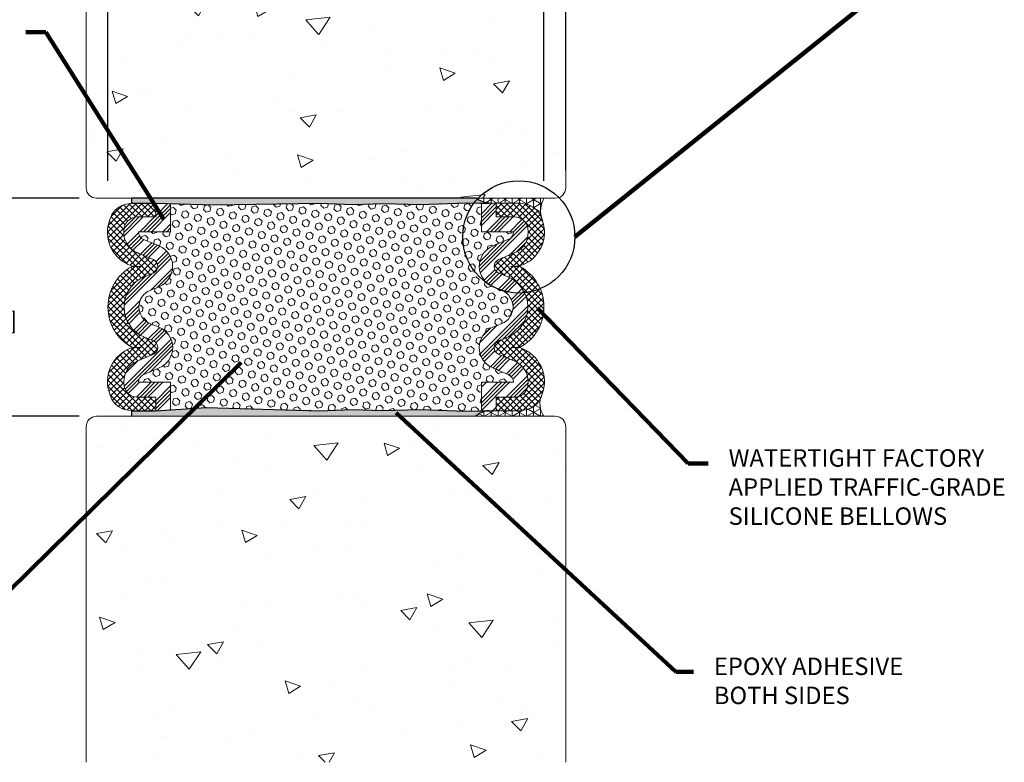
# Model space of a CAD drawing. Extents: x -43 to 2303, y -4 to 3799.
# Drawn here: x -32 to -20, y 5 to 14 of the extents above; entities that cross this region are included whole.
import ezdxf

# ---------------------------------------------------------------- set-up
doc = ezdxf.new("R2010")
doc.units = 0
doc.header["$LTSCALE"] = 5
doc.header["$MEASUREMENT"] = 0
doc.layers.get('DEFPOINTS').update_dxf_attribs({"linetype": 'CONTINUOUS'})
for name, color, linetype, lineweight in [('CONCRETE - H', 130, 'CONTINUOUS', 9), ('CONCRETE - L', 132, 'CONTINUOUS', 20), ('CORNER BEAD - H', 50, 'CONTINUOUS', 15), ('EPOXY ADHESIVE - H', 50, 'CONTINUOUS', 15), ('EPOXY ADHESIVE - L', 52, 'CONTINUOUS', 25), ('FOAM INSERT - H', 150, 'CONTINUOUS', 9), ('SEALANT - L', 52, 'CONTINUOUS', 20), ('SILICONE BELLOWS - H', 20, 'CONTINUOUS', 13), ('SILICONE BELLOWS - L', 22, 'CONTINUOUS', 13), ('TEXT - 4', 241, 'CONTINUOUS', 25)]:
    doc.layers.add(name, color=color, linetype=linetype, lineweight=lineweight)
doc.layers.add('DIMS', color=2, linetype='CONTINUOUS')
doc.styles.add('ROMANS', font='romans', dxfattribs={"width": 0.9})
doc.dimstyles.get("Standard").update_dxf_attribs({"dimtxt": 0.18, "dimasz": 0.18, "dimexe": 0.18, "dimexo": 0.0625, "dimgap": 0.09, "dimtad": 0, "dimtih": 1, "dimtoh": 1, "dimdec": 4, "dimzin": 0, "dimdsep": 46, "dimtxsty": 'Standard', "dimcen": 0.09, "dimadec": 0, "dimazin": 0, "dimtfac": 1, "dimtdec": 4, "dimtofl": 0, "dimtmove": 0, "dimatfit": 3, "dimfxl": 1, "dimtolj": 1, "dimtzin": 0, "dimarcsym": 0})
doc.dimstyles.new('STANDARD$0', dxfattribs={"dimtxt": 0.18, "dimasz": 0.18, "dimexe": 0.18, "dimexo": 0.0625, "dimgap": 0.09, "dimtad": 0, "dimtih": 1, "dimtoh": 1, "dimdec": 4, "dimzin": 0, "dimdsep": 46, "dimtxsty": 'Standard', "dimcen": 0.09, "dimadec": 0, "dimazin": 0, "dimtfac": 1, "dimtdec": 4, "dimtofl": 0, "dimtmove": 0, "dimatfit": 3, "dimfxl": 1, "dimtolj": 1, "dimtzin": 0, "dimarcsym": 0})
pattern_1 = [(270, (-37.72501305533635, 26.63457569065413), (0.08125, -1.306599652862267e-17), []), (329.9999999999999, (-37.72501305533635, 26.63457569065413), (0.04062500000000002, 0.07036456405748563), []), (29.99999999999998, (-37.72501305533635, 26.63457569065413), (-0.04062499999999997, 0.07036456405748565), [])]
pattern_2 = [(307.5, (-37.72501305533635, 26.63457569065413), (0.07533556865473347, 0.002462934353923345), [0, -0.05942944352084794, 0, -0.06646714077989571, 0, -0.06353476692195914]), (277.5, (-37.72501305533635, 26.63457569065413), (0.1103411645994435, -0.06919529259882945), [0, -0.03206062084677323, 0, -0.05356469580497479, 0, -0.02052661700555603]), (237.5, (-37.72501305533635, 26.68266662192429), (0.0002212594753661045, -0.1217577091374136), [0, -0.01954915905291051, 0, -0.07037697259047783, 0, -0.09188104754867939]), (227.5, (-37.72501305533635, 26.68266662192429), (0.03431563843150542, -0.1175344942519392), [0, -0.009774579526455248, 0, -0.04613601536486877, 0, -0.05278272944285835])]
pattern_3 = [(45, (-37.72501305533635, 26.63457569065413), (-0.1325825214724776, 0.1325825214724777), []), (45, (-37.68081888158635, 26.63457569065413), (-0.1325825214724776, 0.1325825214724777), []), (45, (-37.63662470758636, 26.63457569065413), (-0.1325825214724776, 0.1325825214724777), []), (45, (-37.59243053383636, 26.63457569065413), (-0.1325825214724776, 0.1325825214724777), [])]

# ---------------------------------------------------------------- blocks, each defined once
blk = doc.blocks.new('*D11')
at = {"layer": 'DEFPOINTS', "color": 0, "transparency": 16777216}
for p in [(-30.74254904519838, 15.2283719941537), (-30.74254904519838, 11.8276540236038), (-25.74254904519838, 11.82765402360356)]:
    blk.add_point(p, dxfattribs=at)
at = {"layer": 'DIMS', "transparency": 16777216}
for p, q in [((-30.74254904519838, 12.02765402360379), (-30.74254904519838, 15.4283719941537)), ((-25.74254904519838, 12.02765402360356), (-25.74254904519838, 15.4283719941537)), ((-30.54254904519838, 15.2283719941537), (-29.16035316079468, 15.2283719941537)), ((-25.94254904519838, 15.2283719941537), (-27.09749601762335, 15.2283719941537))]:
    blk.add_line(p, q, dxfattribs=at)
for points in [[(-30.54254904519838, 15.26170532748704), (-30.54254904519838, 15.19503866082037), (-30.74254904519838, 15.2283719941537)], [(-25.94254904519838, 15.26170532748704), (-25.94254904519838, 15.19503866082037), (-25.74254904519838, 15.2283719941537)]]:
    blk.add_solid(points, dxfattribs=at)
at = {"layer": 'DIMS', "transparency": 16777216, "insert": (-28.12892458920901, 15.2283719941537), "char_height": 0.2, "attachment_point": 5, "rotation": 0.0009999999999999998, "style": 'ROMANS'}
blk.add_mtext('\\A1;5 IN\\P [127.0mm]', dxfattribs=at)
blk = doc.blocks.new('*D12')
at = {"layer": 'DEFPOINTS', "color": 0, "transparency": 16777216}
for p in [(-30.8725504891148, 11.82765402360379), (-32.39243854888976, 9.327654023603786), (-30.87255048911433, 9.327654023603786)]:
    blk.add_point(p, dxfattribs=at)
at = {"layer": 'DIMS', "transparency": 16777216}
for p, q in [((-31.0725504891148, 11.82765402360379), (-32.59243854888976, 11.82765402360379)), ((-32.39243854888976, 11.62765402360379), (-32.39243854888976, 11.12790900398189)), ((-32.39243854888976, 9.527654023603786), (-32.39243854888976, 10.0517185276275)), ((-31.07255048911433, 9.327654023603786), (-32.59243854888976, 9.327654023603786))]:
    blk.add_line(p, q, dxfattribs=at)
for points in [[(-32.42577188222309, 11.62765402360379), (-32.35910521555643, 11.62765402360379), (-32.39243854888976, 11.82765402360379)], [(-32.42577188222309, 9.527654023603786), (-32.35910521555643, 9.527654023603786), (-32.39243854888976, 9.327654023603786)]]:
    blk.add_solid(points, dxfattribs=at)
at = {"layer": 'DIMS', "transparency": 16777216, "insert": (-32.39243854888976, 10.58981376580469), "char_height": 0.2, "attachment_point": 5, "rotation": 0.0009999999999999998, "style": 'ROMANS'}
blk.add_mtext('\\A1;2 1/2 IN\\P [63.5mm]', dxfattribs=at)
blk = doc.blocks.new('*D13')
at = {"layer": 'DEFPOINTS', "color": 0, "transparency": 16777216}
for p in [(-25.74254904519838, 14.51570078736312), (-25.49254904519834, 11.94765402360398), (-25.74254904519838, 11.82765402360398)]:
    blk.add_point(p, dxfattribs=at)
at = {"layer": 'DIMS', "transparency": 16777216}
for p, q in [((-25.74254904519838, 12.02765402360398), (-25.74254904519838, 14.71570078736312)), ((-25.49254904519834, 12.14765402360398), (-25.49254904519834, 14.71570078736312)), ((-25.94254904519838, 14.51570078736312), (-26.14254904519838, 14.51570078736312)), ((-25.29254904519834, 14.51570078736312), (-24.90354904517869, 14.51570078736312))]:
    blk.add_line(p, q, dxfattribs=at)
for points in [[(-25.94254904519838, 14.54903412069645), (-25.94254904519838, 14.48236745402978), (-25.74254904519838, 14.51570078736312)], [(-25.29254904519834, 14.54903412069645), (-25.29254904519834, 14.48236745402978), (-25.49254904519834, 14.51570078736312)]]:
    blk.add_solid(points, dxfattribs=at)
at = {"layer": 'DIMS', "transparency": 16777216, "insert": (-24.0435490450477, 14.51570078736312), "char_height": 0.2, "attachment_point": 5, "rotation": 0.0009999999999999998, "style": 'ROMANS'}
blk.add_mtext('\\A1;1/4 IN\\P [6.4mm]', dxfattribs=at)

msp = doc.modelspace()

# ---------------------------------------------------------------- hatches: boundary and pattern name
at = {"layer": 'CONCRETE - H'}
h = msp.add_hatch(dxfattribs=at)
h.set_pattern_fill('AR-CONC', color=256, scale=0.25, angle=-40.00000000000001, style=0)
h.set_pattern_definition([(9.99999999999999, (-0.2024452204464779, 52.18107199752911), (1.272792205759053, -1.272792206486345), [0.1875, -2.0625]), (315, (-0.2024452204464779, 52.18107199752911), (0.9430252388911561, 1.663500605631553), [0.15, -1.65]), (60.45144446, (-0.0963792040566176, 52.07500598285589), (2.215817427868768, 0.3907083879382), [0.15935048, -1.75285528]), (6.184199999999989, (0.1189485843967901, 52.5640942190886), (1.777901369924612, -2.032011572954119), [0.2812499999999982, -3.093749999999985]), (56.63563548999999, (0.2671069155471315, 52.39475990931002), (3.355359891553961, 0.3635725578431774), [0.239025855, -2.6292844]), (311.18416399, (0.1189485843967901, 52.5640942190886), (3.355359889556822, 0.3635725578723339), [0.225, -2.4750000025]), (341.0000000000001, (0.2301112439657373, 52.3076417612771), (0.4961472399711458, -1.730271052812937), [0.1875, -2.0625]), (286, (0.2301112439657373, 52.3076417612771), (1.631269555159826, 0.9977427045741445), [0.1499999999999991, -1.649999999999993]), (31.45144473999999, (0.2714568469963154, 52.1634525078529), (2.127416778600137, -0.7325283395083398), [0.1593504749999991, -1.752855279999993]), (357.5000000000001, (-0.2024452204464779, 52.18107199752911), (0.5582375854462757, 0.617988206356005), [0, -1.63, 0, -1.675, 0, -1.65625]), (327.5, (-0.2024452204464779, 52.18107199752911), (1.137614797061691, 0.3325976525868578), [0, -0.955, 0, -1.5925, 0, -0.63125]), (287.5, (-0.6295149974852876, 52.53942608992936), (0.9860842968829518, -0.9010312047542275), [0, -0.625, 0, -1.95, 0, -2.5875]), (277.5, (-0.821026108265059, 52.70012299235101), (1.277731916599205, -0.745449945874116), [0, -0.8125, 0, -1.295, 0, -1.8375])])
h.paths.add_polyline_path([(-25.49254904519811, 15.79512100468381), (-30.99255048911434, 15.79512100468365), (-30.99255048911481, 11.9476540236038, 0.4142135623731405), (-30.87255048911481, 11.82765402360379), (-25.61254904519833, 11.82765402360398, 0.4142135623730671), (-25.49254904519834, 11.94765402360397)])
h.paths.add_polyline_path([(-28.79606133759788, 14.87836035036757), (-27.24748990926231, 14.87838737803771), (-27.24750245901074, 15.59743499697581), (-28.7960738873463, 15.59740796930568)], flags=24)
h = msp.add_hatch(dxfattribs=at)
h.set_pattern_fill('AR-CONC', color=256, scale=0.25, angle=-40.00000000000001, style=0)
h.set_pattern_definition([(9.99999999999999, (-49.6378721418819, 24.13700392215726), (1.272792205759053, -1.272792206486345), [0.1875, -2.0625]), (315, (-49.6378721418819, 24.13700392215726), (0.9430252388911561, 1.663500605631553), [0.15, -1.65]), (60.45144446, (-49.53180612549204, 24.03093790748403), (2.215817427868768, 0.3907083879382), [0.15935048, -1.75285528]), (6.184199999999989, (-49.31647833703863, 24.52002614371675), (1.777901369924612, -2.032011572954119), [0.281249999999998, -3.093749999999984]), (56.63563548999999, (-49.16832000588829, 24.35069183393816), (3.355359891553961, 0.3635725578431774), [0.239025855, -2.6292844]), (311.18416399, (-49.31647833703863, 24.52002614371675), (3.355359889556822, 0.3635725578723339), [0.225, -2.4750000025]), (341.0000000000001, (-49.2053156774697, 24.26357368590524), (0.4961472399711458, -1.730271052812937), [0.1875, -2.0625]), (286, (-49.2053156774697, 24.26357368590524), (1.631269555159826, 0.9977427045741445), [0.149999999999999, -1.649999999999992]), (31.45144473999999, (-49.16397007443911, 24.11938443248106), (2.127416778600137, -0.7325283395083398), [0.159350474999999, -1.752855279999992]), (357.5000000000001, (-49.6378721418819, 24.13700392215726), (0.5582375854462757, 0.617988206356005), [0, -1.63, 0, -1.675, 0, -1.65625]), (327.5, (-49.6378721418819, 24.13700392215726), (1.137614797061691, 0.3325976525868578), [0, -0.955, 0, -1.5925, 0, -0.63125]), (287.5, (-50.06494191892072, 24.49535801455751), (0.9860842968829518, -0.9010312047542275), [0, -0.625, 0, -1.95, 0, -2.5875]), (277.5, (-50.25645302970047, 24.65605491697914), (1.277731916599205, -0.745449945874116), [0, -0.8125, 0, -1.295, 0, -1.8375])])
h.paths.add_polyline_path([(-25.49261089993197, 9.207654023603993, 0.4142135623730885), (-25.61261089993197, 9.32765402360399), (-30.87255048911435, 9.327654023603785, 0.4142135623731011), (-30.99255048911436, 9.20765402360378), (-30.99255048911412, 5.360052403446346), (-25.49261089993174, 5.360052403446673)])
at = {"layer": 'CORNER BEAD - H'}
h = msp.add_hatch(dxfattribs=at)
h.set_pattern_fill('NET3', color=256, scale=0.65, angle=-90.00000000000001, style=0)
h.set_pattern_definition(pattern_1)
edge = h.paths.add_edge_path()
edge.add_line((-26.37113835769254, 11.76926441192268), (-26.29044821467404, 11.76922674310731))
edge.add_line((-26.29044821467404, 11.76922674310731), (-26.29044821467517, 11.76926441192291))
edge.add_line((-26.29044821467517, 11.76926441192291), (-26.01233822202415, 11.76927697442102))
edge.add_line((-26.01233822202415, 11.76927697442102), (-25.93073788075993, 11.75606291027725))
edge.add_arc((-26.01233822202395, 11.5107180968767), 0.2585588775442749, 15.892710714907821, 71.60315724304007, ccw=False)
edge.add_arc((-25.4784524652909, 11.6810276353661), 0.3020700270574793, 150.9609708661727, 199.2333101785014, ccw=False)
edge.add_line((-25.74254904519837, 11.82765402360398), (-26.52288259380169, 11.82765402360406))
edge.add_arc((-26.34460462468579, 12.06459384676561), 0.2965189944538436, 233.0415108644961, 264.8660720091533)
h = msp.add_hatch(dxfattribs=at)
h.set_pattern_fill('NET3', color=256, scale=0.65, angle=-90.00000000000001, style=0)
h.set_pattern_definition(pattern_1)
edge = h.paths.add_edge_path()
edge.add_arc((-26.01000030948862, 9.648333777285265), 0.2559123710538272, 315.0641730579947, 343.0142789115386, ccw=False)
edge.add_arc((-26.01233822202288, 9.649736359299771), 0.2585588775432223, 288.39684275673545, 315.2100759330677, ccw=False)
edge.add_line((-25.93073788076016, 9.4043915458999), (-25.93470351672148, 9.403749365154455))
edge.add_line((-25.93470351672148, 9.403749365154455), (-26.0163038579857, 9.390535301010688))
edge.add_line((-26.0163038579857, 9.390535301010688), (-26.29441385063559, 9.390585532324396))
edge.add_line((-26.29441385063559, 9.390585532324396), (-26.37510399365408, 9.39054786350903))
edge.add_arc((-26.35747292152083, 9.133505397311534), 0.2576464324097237, 93.92388942139532, 131.1014523556413)
edge.add_line((-26.52684822976324, 9.327654023603989), (-25.74254904522202, 9.327654023603987))
edge.add_arc((-25.54537210173461, 9.469864223257517), 0.2431100325542583, 154.7484703831173, 215.8003255205738, ccw=False)
at = {"layer": 'EPOXY ADHESIVE - H'}
h = msp.add_hatch(dxfattribs=at)
h.set_pattern_fill('AR-SAND', color=256, scale=0.03909831810582101, angle=270, style=0)
h.set_pattern_definition(pattern_2)
edge = h.paths.add_edge_path()
edge.add_line((-30.47275986839624, 11.76927697442102), (-30.19464987574521, 11.76926441192291))
edge.add_line((-30.19464987574521, 11.76926441192291), (-29.52944958979734, 11.7496417224866))
edge.add_line((-29.52944958979734, 11.7496417224866), (-28.31677729141132, 11.77037223858861))
edge.add_line((-28.31677729141132, 11.77037223858861), (-27.93477862116595, 11.75608323600022))
edge.add_line((-27.93477862116595, 11.75608323600022), (-27.5813406541073, 11.76679998794157))
edge.add_line((-27.5813406541073, 11.76679998794157), (-27.16721135253295, 11.75608323600022))
edge.add_line((-27.16721135253295, 11.75608323600022), (-26.63346572910257, 11.77279856674386))
edge.add_line((-26.63346572910257, 11.77279856674386), (-26.47794820653019, 11.76926441192245))
edge.add_line((-26.47794820653019, 11.76926441192245), (-26.37113835769254, 11.76926441192268))
edge.add_arc((-26.34460462468579, 12.06459384676561), 0.2965189944538446, 233.04151086449582, 264.86607200915296, ccw=False)
edge.add_line((-26.52288259380169, 11.82765402360406), (-30.47260521388689, 11.82630430839491))
edge.add_line((-30.47260521388689, 11.82630430839491), (-30.47275986839624, 11.76927697442102))
h = msp.add_hatch(dxfattribs=at)
h.set_pattern_fill('AR-SAND', color=256, scale=0.03909831810582101, angle=270, style=0)
h.set_pattern_definition(pattern_2)
edge = h.paths.add_edge_path()
edge.add_line((-26.37510399365409, 9.39054786350903), (-26.48191383778147, 9.39091793460898))
edge.add_line((-26.48191383778147, 9.39091793460898), (-26.63743136506412, 9.387013708687848))
edge.add_line((-26.63743136506412, 9.387013708687848), (-27.1711769884945, 9.403729039431484))
edge.add_line((-27.1711769884945, 9.403729039431484), (-27.58530629006885, 9.393012287490139))
edge.add_line((-27.58530629006885, 9.393012287490139), (-27.9387442571275, 9.403729039431484))
edge.add_line((-27.9387442571275, 9.403729039431484), (-28.32074292737287, 9.3894400368431))
edge.add_line((-28.32074292737287, 9.3894400368431), (-29.61515968083786, 9.427506072236108))
edge.add_line((-29.61515968083786, 9.427506072236108), (-30.19464988045571, 9.39059515918939))
edge.add_line((-30.19464988045571, 9.39059515918939), (-30.46879423243469, 9.390535301010688))
edge.add_line((-30.46879423243469, 9.390535301010688), (-30.46923377871751, 9.326314203017878))
edge.add_line((-30.46923377871751, 9.326314203017878), (-26.52684822976324, 9.327654023604))
edge.add_arc((-26.35747363144813, 9.133507110156133), 0.2576446749997716, 93.923757981743, 131.1015837952887, ccw=False)
at = {"layer": 'FOAM INSERT - H'}
h = msp.add_hatch(dxfattribs=at)
h.set_pattern_fill('HEX', color=256, scale=0.35, angle=-45.00000000000001, style=0)
h.set_pattern_definition([(315, (-37.72501305533635, 26.63457569065413), (0.05358258812338203, 0.053582588123382), [0.04375, -0.0875]), (74.99999999999999, (-37.72501305533635, 26.63457569065413), (-0.07319517657705817, 0.0196125884536762), [0.04375, -0.0875]), (14.99999999999998, (-37.69407713365944, 26.60363976897722), (-0.01961258845367614, 0.0731951765770582), [0.04374999999999998, -0.08749999999999995])])
h.paths.add_polyline_path([(-26.22476487745852, 10.77013169875857, -0.006038056550585908), (-26.32889733688189, 10.81252512566684, -0.6594763930731726), (-26.33173504348036, 11.27902823547343, -0.006099560425156192), (-26.14717560495146, 11.35676819582476, 0.3221941973398285), (-26.0929783933268, 11.44303239538606), (-26.46044820483892, 11.44307079756198), (-26.46044821467517, 11.76926441192249), (-26.4779482065302, 11.76926441192245), (-26.63346572910258, 11.77279856674386), (-27.16721135253295, 11.75608323600022), (-27.5813406541073, 11.76679998794157), (-27.93477862116595, 11.75608323600022), (-28.31677729141132, 11.77037223858861), (-29.52944958979734, 11.7496417224866), (-30.02464987589643, 11.76424959567632), (-30.02464988558147, 11.44307079756198), (-30.39211969709358, 11.44303239538606, 0.3221941973398303), (-30.33792248546893, 11.35676819582476, -0.006099560425156042), (-30.15336304694003, 11.27902823547343, -0.6594763930731719), (-30.1562007535385, 10.81252512566684, -0.006038056550288572), (-30.26033321295672, 10.7701316987606, 0.671617790891336), (-30.25956365937989, 10.39021512574715, -0.0002861661899113782), (-30.15802667758958, 10.34889290389128, -0.6678501741943718), (-30.15517963008669, 9.880854201702151, -0.00028616619021286), (-30.33609610349404, 9.804648727835984, 0.3137665689227699), (-30.39174270487293, 9.716797092737762), (-30.02472946652225, 9.716886616982707), (-30.02465251665005, 9.401423224819732), (-29.61515968083786, 9.427506072236108), (-28.32074292737287, 9.3894400368431), (-27.9387442571275, 9.403729039431484), (-27.58530629006885, 9.393012287490139), (-27.1711769884945, 9.403729039431484), (-26.63743136506412, 9.387013708687848), (-26.48191383778146, 9.39091793460898), (-26.4604481544304, 9.390843561042443), (-26.46036862389813, 9.716886616982707), (-26.09335538554746, 9.716797092737762, 0.3137665689228583), (-26.14900198692636, 9.804648727836012, -0.0002861661902127835), (-26.32991846033366, 9.880854201702101, -0.6678501741945367), (-26.3270714128308, 10.34889290389128, -0.000286166189911341), (-26.22553443104049, 10.39021512574715, 0.671617790881549)])
at = {"layer": 'SILICONE BELLOWS - H', "lineweight": 5}
h = msp.add_hatch(dxfattribs=at)
h.set_pattern_fill('ANSI37', color=256, scale=0.4, angle=270, style=0)
h.set_pattern_definition([(315, (-38.73529967003159, -2.206840499168718), (0.03535533905932739, 0.03535533905932737), []), (45, (-38.73529967003159, -2.206840499168718), (-0.03535533905932737, 0.03535533905932739), [])])
h.paths.add_polyline_path([(-30.40421572912079, 11.61303113222698), (-30.19464988045571, 11.61305303275958), (-30.19464987574521, 11.76926441192291), (-30.47275986839624, 11.76927697442102), (-30.55436020966046, 11.75606291027725, 0.2479864698327549), (-30.72143563158876, 11.58152104849364, 0.4229685120548336), (-30.47126198510547, 11.05026593452294), (-30.36284305933124, 11.04611040544114), (-30.47233559703047, 11.04191372648165, 0.5874620578896147), (-30.47041094160296, 10.11870643556881), (-30.36199201582873, 10.11455090648701), (-30.47148455352819, 10.11035422752707, 0.4226114939757127), (-30.72143563158853, 9.578933407682145, 0.247986469832755), (-30.55436020966023, 9.4043915458999), (-30.46879423243469, 9.390535301010688), (-30.19464988045571, 9.39059515918939), (-30.19468799396579, 9.546845154540962), (-30.40405993198807, 9.546794083182478, -0.3637728301129267), (-30.55727487918286, 9.672207085776792, -0.353672845153664), (-30.40199826829645, 9.961355156148104, 0.0002861661902127145), (-30.22126112799675, 10.03748509148432, 0.6678501741941563), (-30.22219780584489, 10.19146969626786, 0.0002861661899127462), (-30.3235545488417, 10.23271856684551, -0.6730884235030372), (-30.3235545488417, 10.92794274508288, 0.006099560427611128), (-30.22219780584511, 10.96919161566029, 0.6594763930732576), (-30.22126112799698, 11.12317622044384, 0.00609956042515102), (-30.40199826829645, 11.19930615577982, -0.3581070876842377), (-30.55760251932863, 11.48647196633738, -0.3592336475796887)])
at = {"layer": 'SILICONE BELLOWS - H'}
h = msp.add_hatch(dxfattribs=at)
h.set_pattern_fill('ANSI34', color=256, scale=0.25, style=0)
h.set_pattern_definition(pattern_3)
h.paths.add_polyline_path([(-30.15336304694003, 11.27902823547343, 0.006099560425156087), (-30.33792248546893, 11.35676819582476, -0.3221941973398277), (-30.39211969709358, 11.44303239538606), (-30.02464988558147, 11.44307079756198), (-30.02464987589643, 11.76424959567632), (-30.19464987574521, 11.76926441192291), (-30.19464988045571, 11.61305303275958), (-30.40421572912061, 11.61303113222698, 0.3592336475798361), (-30.55760251932862, 11.48647196633741, 0.3581070876842543), (-30.40199826829654, 11.19930615578009, -0.006099560425155025), (-30.22126112799689, 11.1231762204438, -0.6594763930731722), (-30.22219780584506, 10.96919161566022, -0.006099560427624389), (-30.32355454884194, 10.92794274508287, 0.6730884235032041), (-30.32355454884141, 10.23271856684531, -0.000286166189911343), (-30.22219780584505, 10.19146969626792, -0.6678501741942237), (-30.22126112799663, 10.03748509148437, -0.0002861661902128747), (-30.40199826829646, 9.9613551561481, 0.3536728451534002), (-30.55727487918284, 9.672207085776934, 0.3637728301132084), (-30.40405993198808, 9.546794083182478), (-30.19468799396579, 9.546845154540962), (-30.19464988045571, 9.39059515918939), (-30.02465251665005, 9.401423224819732), (-30.02472946652225, 9.716886616982707), (-30.39174270487293, 9.716797092737762, -0.3137665689229163), (-30.33609610349404, 9.804648727836026, 0.0002861661902127548), (-30.15517963008672, 9.880854201702101, 0.6678501741945294), (-30.15802667758958, 10.34889290389127, 0.0002861661899114203), (-30.25956365937991, 10.39021512574716, -0.6716177908940144), (-30.26033321295523, 10.77013169876118, 0.006038056550203167), (-30.1562007535385, 10.81252512566684, 0.6594763930731665)])
h = msp.add_hatch(dxfattribs=at)
h.set_pattern_fill('ANSI34', color=256, scale=0.25, style=0)
h.set_pattern_definition(pattern_3)
edge = h.paths.add_edge_path()
edge.add_arc((-26.23038211412157, 11.04638457273867), 0.08376266490611789, 113.54070473881771, 247.1563393013979, ccw=False)
edge.add_arc((-23.05328031134957, 3.753723127677256), 8.038439705330967, 112.1428057978348, 113.54070473888089, ccw=False)
edge.add_arc((-26.18006348493865, 11.43758800710136), 0.257255111855058, 292.1428057978124, 370.9540291616009)
edge.add_arc((-26.08089869009677, 11.45678113308031), 0.156249999999887, 10.95402916159454, 89.99401234454687)
edge.add_line((-26.08088236129959, 11.61303113222698), (-26.29044820996467, 11.61305303275958))
edge.add_line((-26.29044820996467, 11.61305303275958), (-26.29044821467404, 11.76922674310731))
edge.add_line((-26.29044821467404, 11.76922674310731), (-26.37113835769254, 11.76926441192268))
edge.add_line((-26.37113835769254, 11.76926441192268), (-26.46044821467517, 11.76926441192249))
edge.add_line((-26.46044821467517, 11.76926441192249), (-26.46044820483892, 11.44307079756198))
edge.add_line((-26.46044820483892, 11.44307079756198), (-26.0929783933268, 11.44303239538606))
edge.add_arc((-26.18006348493865, 11.43758800710137), 0.08725511185505919, -67.85719420218697, 3.5773633412532035, ccw=False)
edge.add_arc((-23.05328031135844, 3.753723127698679), 8.208439705307782, 112.1428057978333, 113.5407047388839)
edge.add_arc((-26.23038211412167, 11.04638457273867), 0.2537626649060746, 113.5407047388391, 247.1563393014197)
edge.add_arc((-24.5216355004294, 15.10267686003863), 4.655276280676667, 247.1563393015227, 248.5401431119654)
edge.add_arc((-26.30277841633036, 10.58033065596416), 0.2052085478072336, -67.88808100108417, 67.6559662939888, ccw=False)
edge.add_arc((9.823540410624616, -78.3349969620297), 95.76898797085074, 112.1119189988395, 112.1775034567037)
edge.add_arc((-26.23143638741664, 10.11428315226198), 0.2533531007221415, 112.1775034567965, 247.1254525027242)
edge.add_arc((40.33502531618098, 167.8946673144317), 171.5009616974509, 247.1254525026792, 247.1910369606914)
edge.add_arc((-26.18428506604858, 9.72075034110341), 0.09101557541803738, -2.4894170723438265, 67.19103696072642, ccw=False)
edge.add_line((-26.09335538554746, 9.716797092737762), (-26.46036862389813, 9.716886616982707))
edge.add_line((-26.46036862389813, 9.716886616982707), (-26.4604481544304, 9.390843561042443))
edge.add_line((-26.4604481544304, 9.390843561042443), (-26.37510399365409, 9.39054786350903))
edge.add_line((-26.37510399365409, 9.39054786350903), (-26.29441385063559, 9.390585532324396))
edge.add_line((-26.29441385063559, 9.390585532324396), (-26.0163038579857, 9.390535301010688))
edge.add_line((-26.0163038579857, 9.390535301010688), (-26.29044820996467, 9.39059515918939))
edge.add_line((-26.29044820996467, 9.39059515918939), (-26.2904100964546, 9.546845154540962))
edge.add_line((-26.2904100964546, 9.546845154540962), (-26.08103815843231, 9.546794083182478))
edge.add_arc((-26.07921431811142, 9.700862486247908), 0.1540791978712508, 269.3217722132908, 349.2818202531767)
edge.add_arc((-26.1842850660485, 9.72075034110341), 0.26101557541795, 349.2818202531641, 427.1910369606497)
edge.add_arc((40.33502536149496, 167.8946674218713), 171.3309618140554, 247.1254525026834, 247.19103696065122, ccw=False)
edge.add_arc((-26.23143638741686, 10.11428315226199), 0.08335310072205225, 112.17750345684499, 247.1254525027496, ccw=False)
edge.add_arc((9.823540359997743, -78.33499683761526), 95.59898783653014, 112.11191899879651, 112.1775034567529, ccw=False)
edge.add_arc((-26.30277841633034, 10.58033065596419), 0.3752085478072643, 292.1119189989107, 427.8880810010893)
edge.add_arc((-24.52163550044114, 15.10267686001024), 4.485276280645957, 247.1563393015247, 248.55423824314641, ccw=False)
at = {"layer": 'SILICONE BELLOWS - H', "lineweight": 5}
h = msp.add_hatch(dxfattribs=at)
h.set_pattern_fill('ANSI37', color=256, scale=0.4, angle=270, style=0)
h.set_pattern_definition([(315, (-37.72501305533635, -2.206840499168718), (0.03535533905932739, 0.03535533905932737), []), (45, (-37.72501305533635, -2.206840499168718), (-0.03535533905932737, 0.03535533905932739), [])])
h.paths.add_polyline_path([(-25.76366245883163, 11.58152104849364, 0.2479864698327552), (-25.93073788075993, 11.75606291027725), (-26.01233822202415, 11.76927697442102), (-26.29044821467517, 11.76926441192291), (-26.29044820996467, 11.61305303275958), (-26.08088236129959, 11.61303113222698, -0.3592336475796888), (-25.92749557109176, 11.48647196633738, -0.3581070876842334), (-26.08309982212393, 11.19930615577982, 0.006099560425151113), (-26.2638369624234, 11.12317622044384, 0.659476393073231), (-26.26290028457527, 10.96919161566029, 0.005650789597742192), (-26.16903463236088, 10.93089313912106, -0.6809117151638192), (-26.16154354157846, 10.23271856684551, 0.0002861661899129425), (-26.2629002845755, 10.19146969626786, 0.6678501741937697), (-26.26383696242363, 10.03748509148432, 0.0002861661902127435), (-26.08309982212393, 9.961355156148104, -0.3536728451536392), (-25.92782321123753, 9.672207085776792, -0.3572227979366234), (-26.07746564072762, 9.546793211750812), (-26.2904100964546, 9.546845154540962), (-26.29044820996467, 9.39059515918939), (-26.01416755462322, 9.391363724333589), (-25.93073788075993, 9.4043915458999, 0.0986597968580063), (-25.84270548289954, 9.454601977465474, 0.145467378972611), (-25.76366245883185, 9.578933407682145, 0.4226114939757195), (-26.0136135368922, 10.11035422752707), (-26.12310607459165, 10.11455090648701), (-26.01468714881742, 10.11870643556881, 0.5874620578896147), (-26.01276249338992, 11.04191372648165), (-26.12225503108915, 11.04611040544114), (-26.01383610531492, 11.05026593452294, 0.4229685120548338)])

# ---------------------------------------------------------------- linework, layer by layer
at = {"layer": 'CONCRETE - L'}
for p, q in [((-30.9925504891148, 11.94765402360382), (-30.99255048911434, 15.79512100468365)), ((-25.49254904519834, 11.94765402360398), (-25.49254904519811, 15.79512100468381)), ((-30.87255048911481, 11.82765402360379), (-25.61254904519834, 11.82765402360398)), ((-25.61261089993197, 9.32765402360399), (-30.87255048911435, 9.327654023603785)), ((-30.99255048911412, 5.360052403446467), (-30.99255048911434, 9.207654023603787)), ((-25.49261089993174, 5.360052403446673), (-25.49261089993197, 9.207654023603993))]:
    msp.add_line(p, q, dxfattribs=at)
for centre, start, end in [((-30.87255048911481, 11.94765402360379), 179.999999999987, 270), ((-25.61254904519834, 11.94765402360398), 270, 0), ((-30.87255048911435, 9.207654023603787), 90, 180), ((-25.61261089993197, 9.207654023603993), 0, 90)]:
    msp.add_arc(centre, 0.12, start, end, dxfattribs=at)
at = {"layer": 'DIMS'}
msp.add_circle((-26.03082904121116, 11.38363119470846), 0.643331893907515, dxfattribs=at)
at = {"layer": 'EPOXY ADHESIVE - L'}
for points in [[(-26.63346572910257, 11.77279856674386), (-26.47794820653019, 11.76926441192245), (-26.37113835769254, 11.76926441192268, -0.1397603022313215), (-26.52288259380169, 11.82765402360406), (-30.47260521388689, 11.82630430839491), (-30.47275986839624, 11.76927697442102), (-30.19464987574521, 11.76926441192291), (-29.52944958979734, 11.7496417224866), (-28.31677729141132, 11.77037223858861), (-27.93477862116595, 11.75608323600022), (-27.5813406541073, 11.76679998794157), (-27.16721135253295, 11.75608323600022)], [(-26.63743136506412, 9.387013708687848), (-26.48191383778147, 9.39091793460898), (-26.37510399365409, 9.39054786350903, 0.1636569339783413), (-26.52684822976324, 9.327654023604), (-30.46923377871751, 9.326314203017878), (-30.46879423243469, 9.390535301010688), (-30.19464988045571, 9.39059515918939), (-29.61515968083786, 9.427506072236108), (-28.32074292737287, 9.3894400368431), (-27.9387442571275, 9.403729039431484), (-27.58530629006885, 9.393012287490139), (-27.1711769884945, 9.403729039431484)]]:
    msp.add_lwpolyline(points, format="xyb", close=True, dxfattribs=at)
at = {"layer": 'SEALANT - L'}
for points in [[(-25.74254904519837, 11.82765402360398), (-26.52288259380169, 11.82765402360406, 0.1397603022313072), (-26.37113835769254, 11.76926441192268), (-26.29044821467404, 11.76922674310731), (-26.01233822202415, 11.76927697442102), (-25.93073788075993, 11.75606291027725, -0.2479864698331901), (-25.76366245883163, 11.58152104849364, -0.2137988684002511)], [(-25.74254904522202, 9.327654023603987), (-26.52684822976324, 9.327654023603989, -0.1636557562297157), (-26.37510399365409, 9.39054786350903), (-26.29441385063559, 9.390585532324396), (-26.0163038579857, 9.390535301010688), (-25.93470351672148, 9.403749365154455, 0.2488784028083209), (-25.76525145296426, 9.573573233624801, 0.2728743850386957)]]:
    msp.add_lwpolyline(points, format="xyb", close=True, dxfattribs=at)
at = {"layer": 'SILICONE BELLOWS - L'}
for points in [[(-30.19464987574521, 11.76926441192291), (-30.19464988045571, 11.61305303275958), (-30.40421572912079, 11.61303113222698, 0.3592336475795706), (-30.55760251932863, 11.48647196633738, 0.3581070876843158), (-30.40199826829645, 11.19930615578005, -0.006099560425149202), (-30.22126112799698, 11.12317622044384, -0.6594763930727555), (-30.22219780584489, 10.96919161566029, -0.006099560427633985), (-30.32355454884193, 10.92794274508288), (-30.32355454884193, 10.92794274508288, 0.6730884235027129), (-30.32355454884193, 10.23271856684551, -0.0002861661899132298), (-30.22219780584489, 10.19146969626786, -0.6678501741941063), (-30.22126112799675, 10.03748509148432, -0.0002861661902126684), (-30.40199826829645, 9.961355156148104, 0.3536728451533167), (-30.55727487918286, 9.67220708577702, 0.3637728301133815), (-30.40405993198807, 9.546794083182478), (-30.19468799396579, 9.546845154540962), (-30.19464988045571, 9.39059515918939), (-30.46879423243469, 9.390535301010688), (-30.55436020966023, 9.4043915458999, -0.2479864698327556), (-30.72143563158853, 9.578933407682145, -0.4226114939757122), (-30.47148455352819, 10.11035422752707), (-30.36199201582873, 10.11455090648701), (-30.47041094160296, 10.11870643556881, -0.5874620578896148), (-30.47233559703047, 11.04191372648165), (-30.36284305933124, 11.04611040544114), (-30.47126198510547, 11.05026593452294, -0.4229685120548334), (-30.72143563158876, 11.58152104849364, -0.2479864698327556), (-30.55436020966046, 11.75606291027725), (-30.47275986839624, 11.76927697442102)], [(-26.29044821467517, 11.76926441192291), (-26.29044820996467, 11.61305303275958), (-26.08088236129959, 11.61303113222698, -0.3592336475795706), (-25.92749557109176, 11.48647196633738, -0.3581070876843158), (-26.08309982212393, 11.19930615578005, 0.006099560425149202), (-26.2638369624234, 11.12317622044384, 0.6594763930727555), (-26.2629002845755, 10.96919161566029, 0.006099560427633985), (-26.16154354157846, 10.92794274508288), (-26.16154354157846, 10.92794274508288, -0.6730884235027129), (-26.16154354157846, 10.23271856684551, 0.0002861661899132298), (-26.2629002845755, 10.19146969626786, 0.6678501741941063), (-26.26383696242363, 10.03748509148432, 0.0002861661902126684), (-26.08309982212393, 9.961355156148104, -0.3536728451533167), (-25.92782321123753, 9.67220708577702, -0.3637728301133815), (-26.08103815843231, 9.546794083182478), (-26.2904100964546, 9.546845154540962), (-26.29044820996467, 9.39059515918939), (-26.0163038579857, 9.390535301010688), (-25.93073788076016, 9.4043915458999, 0.2479864698327556), (-25.76366245883185, 9.578933407682145, 0.4226114939757122), (-26.0136135368922, 10.11035422752707), (-26.12310607459165, 10.11455090648701), (-26.01468714881742, 10.11870643556881, 0.5874620578896148), (-26.01276249338992, 11.04191372648165), (-26.12225503108915, 11.04611040544114), (-26.01383610531492, 11.05026593452294, 0.4229685120548334), (-25.76366245883163, 11.58152104849364, 0.2479864698327556), (-25.93073788075993, 11.75606291027725), (-26.01233822202415, 11.76927697442102)]]:
    msp.add_lwpolyline(points, format="xyb", close=True, dxfattribs=at)
for points in [[(-30.02464987589643, 11.76424959567632), (-30.02464988558147, 11.44307079756198), (-30.39211969709358, 11.44303239538606, 0.3221941973399301), (-30.3379224854689, 11.35676819582475, -0.006099560425149109), (-30.15336304694021, 11.27902823547351, -0.6594763930727532), (-30.15620075353805, 10.81252512566703, -0.006038056550312068), (-30.26033321295667, 10.77013169876062, 0.6716177908907952), (-30.25956365938022, 10.39021512574728, -0.0002861661899133304), (-30.15802667758921, 10.34889290389113, -0.6678501741941159), (-30.1551796300868, 9.88085420170207, -0.0002861661902126622), (-30.33609610349404, 9.804648727835984, 0.3137665689227699), (-30.39174270487293, 9.716797092737762), (-30.02472946652225, 9.716886616982707), (-30.02465251665005, 9.401423224819732)], [(-26.46044821467517, 11.76926441192249), (-26.46044820483892, 11.44307079756198), (-26.0929783933268, 11.44303239538606, -0.3221941973399301), (-26.14717560495149, 11.35676819582475, 0.00609956042514918), (-26.33173504348018, 11.27902823547351, 0.6594763930727621), (-26.32889733688233, 10.81252512566703, 0.006038056550610314), (-26.22476487745855, 10.77013169875858, -0.6716177908809877), (-26.22553443104016, 10.39021512574728, 0.0002861661899131618), (-26.32707141283112, 10.34889290389114, 0.6678501741941159), (-26.32991846033359, 9.88085420170207, 0.0002861661902126812), (-26.14900198692636, 9.804648727835984, -0.3137665689227699), (-26.09335538554746, 9.716797092737762), (-26.46036862389813, 9.716886616982707), (-26.4604481544304, 9.390843561042443)]]:
    msp.add_lwpolyline(points, format="xyb", dxfattribs=at)

# ---------------------------------------------------------------- texts
at = {"layer": 'TEXT - 4', "insert": (-23.62534469250075, 8.949195861901785), "char_height": 0.2, "width": 5.277563370971682, "attachment_point": 1, "style": 'ROMANS'}
msp.add_mtext('WATERTIGHT FACTORY\\PAPPLIED TRAFFIC-GRADE \\PSILICONE BELLOWS', dxfattribs=at)
at = {"layer": 'TEXT - 4', "insert": (-23.7947214164433, 6.560315594729559), "char_height": 0.2, "attachment_point": 1, "style": 'ROMANS'}
msp.add_mtext('EPOXY ADHESIVE\\PBOTH SIDES', dxfattribs=at)

# ---------------------------------------------------------------- dimensions: what is measured, and where the dimension line sits
at = {"layer": 'DIMS'}
for base, p1, p2, picture, middle in [((-30.74254904519838, 15.2283719941537), (-25.74254904519838, 11.82765402360356), (-30.74254904519838, 11.8276540236038), '*D11', (-28.12892458920901, 15.2283719941537)), ((-25.74254904519838, 14.51570078736312), (-25.49254904519834, 11.94765402360398), (-25.74254904519838, 11.82765402360398), '*D13', (-24.0435490450477, 14.51570078736312))]:
    dim = msp.add_linear_dim(base=base, p1=p1, p2=p2, text='<>\\P[]', dimstyle='STANDARD$0', override={"dimtxt": 0.2, "dimasz": 0.2, "dimexe": 0.2, "dimexo": 0.2, "dimgap": 0.2, "dimtih": 0, "dimtoh": 0, "dimdec": 2, "dimlunit": 5, "dimpost": ' IN', "dimtxsty": 'ROMANS', "dimdle": 0.05, "dimclrd": 256, "dimclre": 256, "dimclrt": 256, "dimtfac": 0.45, "dimtdec": 2, "dimfrac": 2, "dimlwd": 65535, "dimlwe": 65535}, dxfattribs=at)
    dim.commit()
    dim.dimension.update_dxf_attribs({"geometry": picture, "text_midpoint": middle, "dimtype": 160, "text_rotation": 0.001})
dim = msp.add_linear_dim(base=(-32.39243854888976, 9.327654023603786), p1=(-30.8725504891148, 11.82765402360379), p2=(-30.87255048911433, 9.327654023603786), angle=90.00000000067662, text='<>\\P[]', dimstyle='STANDARD$0', override={"dimtxt": 0.2, "dimasz": 0.2, "dimexe": 0.2, "dimexo": 0.2, "dimgap": 0.2, "dimtih": 0, "dimtoh": 0, "dimdec": 2, "dimlunit": 5, "dimpost": ' IN', "dimtxsty": 'ROMANS', "dimdle": 0.05, "dimclrd": 256, "dimclre": 256, "dimclrt": 256, "dimtfac": 0.45, "dimtdec": 2, "dimfrac": 2, "dimlwd": 65535, "dimlwe": 65535}, dxfattribs=at)
dim.commit()
dim.dimension.update_dxf_attribs({"geometry": '*D12', "text_midpoint": (-32.39243854888976, 10.58981376580469), "dimtype": 160, "text_rotation": 0.001})

# ---------------------------------------------------------------- leaders
msp.add_leader([(-21.38861249404253, 14.59586907900173), (-25.38749714730365, 11.38363119470846)], dimstyle='Standard', override={"dimscale": 1, "dimtxt": 4, "dimasz": 0.26, "dimexe": 1, "dimexo": 1, "dimgap": 0.09, "dimtad": 0, "dimtih": 0, "dimtoh": 0, "dimdec": 2, "dimtxsty": 'ROMANS', "dimdle": 0.05, "dimclrd": 256, "dimclre": 256, "dimclrt": 256, "dimtfac": 0.45, "dimtdec": 2, "dimlwd": 65535, "dimlwe": 65535}, dxfattribs=at)
at = {"layer": 'TEXT - 4'}
for points in [[(-30.10713652237385, 11.5895844852659), (-31.45343850854411, 13.7318949141263), (-31.68328296434754, 13.7318949141263)], [(-25.81524917568628, 10.5657923562955), (-24.08774290622232, 8.787110310901085), (-23.85855804768357, 8.787110310901085)], [(-29.21439446157367, 9.943391971707783), (-31.8962115453611, 7.308107304093724), (-32.12605600116453, 7.308107304093724)], [(-27.43713175316485, 9.365653050880447), (-24.23141848607229, 6.398230043728859), (-24.02793477162611, 6.398230043728859)]]:
    msp.add_leader(points, dimstyle='Standard', override={"dimscale": 1, "dimtxt": 4, "dimasz": 0.2, "dimexe": 2, "dimexo": 2, "dimgap": 0.09, "dimtad": 0, "dimtih": 0, "dimtoh": 0, "dimdec": 2, "dimtxsty": 'ROMANS', "dimdle": 0.05, "dimclrd": 256, "dimclre": 256, "dimclrt": 256, "dimtfac": 0.45, "dimtdec": 2, "dimlwd": 65535, "dimlwe": 65535}, dxfattribs=at)

doc.saveas('drawing.dxf')
